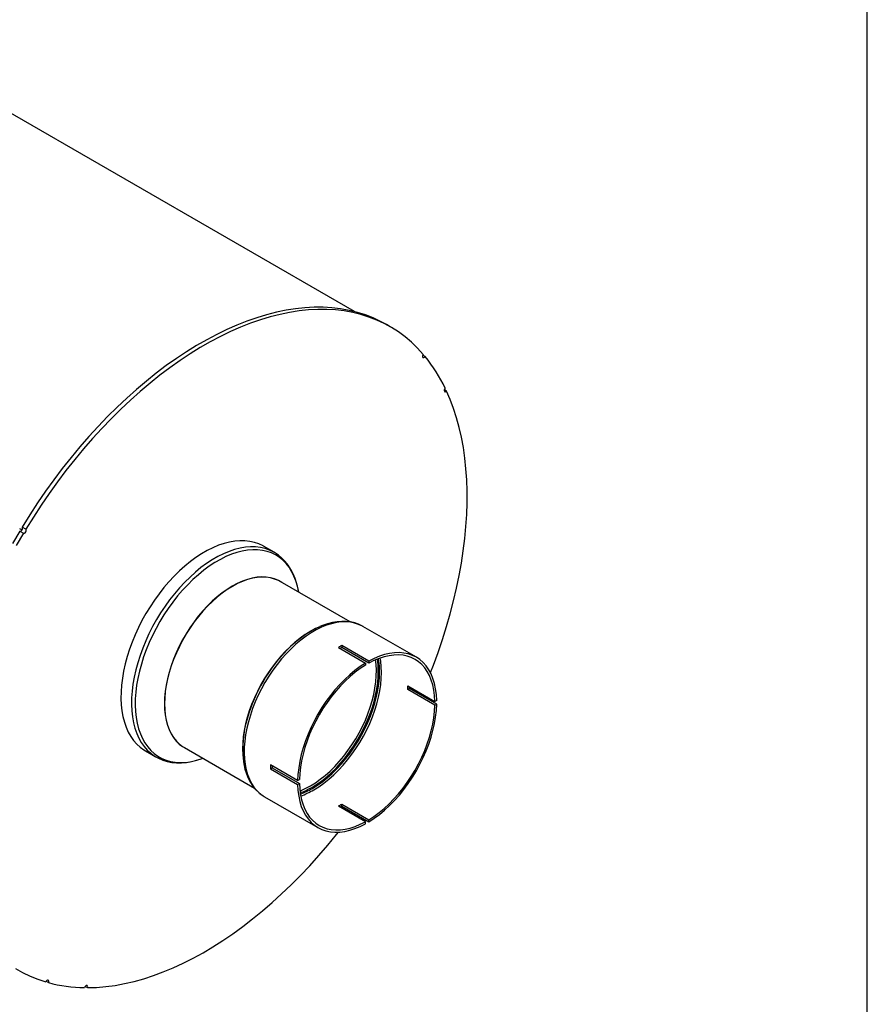
# Model space of a CAD drawing. Units: inches. Extents: x 5 to 115, y 6 to 87.
# Drawn here: x 93 to 115, y 23 to 49 of the extents above; entities that cross this region are included whole.
import ezdxf

# ---------------------------------------------------------------- set-up
doc = ezdxf.new("R2010")
doc.units = ezdxf.units.IN
doc.header["$LTSCALE"] = 11
doc.header["$MEASUREMENT"] = 0
doc.layers.add('FORMAT', color=7, linetype='Continuous')

msp = doc.modelspace()

# ---------------------------------------------------------------- linework, layer by layer
at = {"color": 7, "linetype": 'Continuous', "lineweight": 25}
for p, q in [((102.1265448, 41.2814911), (91.4117273, 47.4670236)), ((103.0598133, 40.8870604), (102.9647074, 40.9419638)), ((103.9721328, 40.1090293), (103.9109901, 40.1443263)), ((104.5296725, 39.211586), (104.4717125, 39.2450456)), ((93.3970017, 35.6261916), (93.4609343, 35.5892841)), ((93.3995904, 35.5570919), (93.4946962, 35.5021885)), ((93.559123, 35.6092574), (93.4640171, 35.6641608)), ((100.0323747, 35.0052863), (99.7563317, 35.1646425)), ((102.0154411, 33.1907783), (100.194404, 34.2420407)), ((100.9972857, 32.9533206), (100.9809427, 32.9438829)), ((103.7414934, 32.269403), (102.3482217, 33.0737217)), ((101.7077966, 32.5244843), (102.4149034, 32.1162803)), ((102.5032918, 32.1673058), (101.796185, 32.5755098)), ((101.796185, 32.5755098), (101.796185, 32.5224185)), ((102.5032918, 32.1142145), (101.796185, 32.5224185)), ((102.4149034, 32.1162803), (102.4149034, 32.063189)), ((102.5032918, 32.1673058), (102.5032918, 32.1142145)), ((103.5192052, 31.5274167), (104.226312, 31.1192127)), ((103.5192052, 31.4253491), (103.5651812, 31.4518905)), ((104.226312, 31.0171451), (103.5192052, 31.4253491)), ((104.272288, 31.0436864), (103.5651812, 31.4518905)), ((103.8635166, 31.2796651), (103.8807381, 31.3187083)), ((104.272288, 31.145754), (104.226312, 31.1192127)), ((104.226312, 31.0171451), (104.272288, 31.0436864)), ((96.676582, 29.8297815), (96.952625, 29.6704253)), ((97.6946071, 29.9117963), (99.5182166, 28.859049)), ((99.2121171, 29.8798551), (99.2121171, 29.8609828)), ((100.6459072, 29.052289), (99.9388004, 29.460493)), ((99.9388004, 29.3584254), (99.9847764, 29.3849668)), ((99.9388004, 29.3584254), (100.6459072, 28.9502214)), ((99.9847764, 29.3849668), (100.6918831, 28.9767627)), ((100.6459072, 29.052289), (100.6918831, 29.0788303)), ((100.6459072, 28.9502214), (100.6918831, 28.9767627)), ((99.7758173, 28.6353383), (99.7834301, 28.630891)), ((99.7834301, 28.630891), (101.1767018, 27.8265724)), ((102.4149034, 27.9817609), (101.7077966, 28.389965)), ((101.796185, 28.4409905), (102.5032918, 28.0327864)), ((101.796185, 28.3878992), (101.796185, 28.4409905)), ((101.796185, 28.3878992), (102.5032918, 27.9796951)), ((102.06945, 28.1811869), (102.0946361, 28.215607)), ((102.5032918, 27.9796951), (102.5032918, 28.0327864)), ((102.4149034, 27.9286696), (102.4149034, 27.9817609)), ((94.0871987, 23.820017), (94.1490356, 23.7843193)), ((95.1086278, 23.6878498), (95.1679425, 23.6536082))]:
    msp.add_line(p, q, dxfattribs=at)
at = {"color": 7, "linetype": 'Continuous', "lineweight": 25, "flags": 128}
for points in [[(102.9647074, 40.9419638), (102.8097497, 41.0258706), (102.614052, 41.1170016), (102.4116964, 41.19544), (102.2029828, 41.2610694), (101.9882204, 41.3137928), (101.7677275, 41.3535318), (101.5418309, 41.3802277), (101.3108654, 41.3938408), (101.0751732, 41.394351), (100.8351037, 41.3817576), (100.5910125, 41.3560792), (100.3432614, 41.3173538), (100.0922176, 41.2656388), (99.838253, 41.2010109), (99.5817441, 41.1235659), (99.323071, 41.0334185), (99.0626171, 40.9307023), (98.8007682, 40.8155696), (98.5379125, 40.6881909), (98.2744394, 40.548755), (98.0107395, 40.3974686), (97.7472035, 40.2345558), (97.484222, 40.0602582), (97.2221846, 39.8748339), (96.9614798, 39.6785577), (96.7024938, 39.4717206), (96.4456105, 39.2546291), (96.1912106, 39.0276048), (95.939671, 38.7909843), (95.6913645, 38.5451181), (95.4466591, 38.2903706), (95.2059174, 38.0271194), (94.9694962, 37.7557546), (94.7377459, 37.4766783), (94.5110099, 37.1903041), (94.2896242, 36.8970563), (94.0739169, 36.5973696), (93.8642077, 36.2916881), (93.6608073, 35.9804648), (93.4640171, 35.6641608)], [(103.9237284, 40.1664874), (103.7736939, 40.3302954), (103.6154239, 40.4824953), (103.449153, 40.6228615), (103.2751275, 40.751186), (103.0936054, 40.8672785), (102.9048556, 40.9709671), (102.7091579, 41.0620982), (102.5068023, 41.1405365), (102.2980886, 41.206166), (102.0833262, 41.2588893), (101.8628334, 41.2986284), (101.6369368, 41.3253242), (101.4059713, 41.3389374), (101.1702791, 41.3394476), (100.9302095, 41.3268542), (100.6861183, 41.3011757), (100.4383672, 41.2624503), (100.1873234, 41.2107354), (99.9333589, 41.1461075), (99.67685, 41.0686625), (99.4181769, 40.9785151), (99.1577229, 40.8757989), (98.8958741, 40.7606661), (98.6330183, 40.6332875), (98.3695453, 40.4938516), (98.1058454, 40.3425652), (97.8423094, 40.1796524), (97.5793279, 40.0053547), (97.3172905, 39.8199304), (97.0565857, 39.6236543), (96.7975997, 39.4168172), (96.5407164, 39.1997257), (96.2863164, 38.9727014), (96.0347768, 38.7360808), (95.7864703, 38.4902147), (95.5417649, 38.2354672), (95.3010233, 37.972216), (95.0646021, 37.7008512), (94.8328518, 37.4217748), (94.6061158, 37.1354006), (94.3847301, 36.8421529), (94.1690228, 36.5424662), (93.9593136, 36.2367847), (93.7559132, 35.9255613), (93.559123, 35.6092574)], [(103.9237284, 40.1664874), (103.9114789, 40.1454585), (103.9047744, 40.1232863), (103.9046315, 40.1033324), (103.9110719, 40.0886225), (103.923119, 40.0813869), (103.9389463, 40.0827227), (103.9561539, 40.0924273), (103.9721328, 40.1090293)], [(104.4948458, 39.285291), (104.4806835, 39.2658263), (104.4713287, 39.2437465), (104.4681998, 39.2223994), (104.4717713, 39.2050218), (104.4815015, 39.1942485), (104.4959153, 39.1917131), (104.512827, 39.1977999), (104.5296725, 39.211586)], [(104.110142, 31.8680839), (104.1850913, 32.0611726), (104.3084156, 32.3968564), (104.4229545, 32.7326851), (104.5285431, 33.0681741), (104.6250288, 33.4028397), (104.7122727, 33.7361993), (104.7901488, 34.0677722), (104.858545, 34.3970801), (104.9173625, 34.7236482), (104.9665165, 35.0470055), (105.0059361, 35.3666858), (105.0355646, 35.6822279), (105.0553591, 35.9931769), (105.0652911, 36.2990842), (105.0653464, 36.5995089), (105.0555247, 36.8940176), (105.0358403, 37.1821855), (105.0063216, 37.4635972), (104.9670112, 37.7378468), (104.9179656, 38.0045388), (104.8592558, 38.2632887), (104.7909662, 38.5137231), (104.7131955, 38.7554811), (104.6260557, 38.9882139), (104.5296725, 39.211586)], [(93.3995904, 35.5570919), (93.2120788, 35.2347365)], [(93.4946962, 35.5021885), (93.3071847, 35.179833)], [(93.4013518, 35.556075), (93.4136206, 35.5536846), (93.430393, 35.5589207), (93.4473646, 35.5720063), (93.4619619, 35.5909573), (93.4719718, 35.6129002), (93.4758763, 35.6345081), (93.4730837, 35.6525045), (93.4640171, 35.6641608)], [(93.4946962, 35.5021885), (93.5087265, 35.4987812), (93.5254989, 35.5040173), (93.5424704, 35.5171029), (93.5570678, 35.5360538), (93.5670776, 35.5579968), (93.5709822, 35.5796046), (93.5681895, 35.597601), (93.559123, 35.6092574)], [(99.7563317, 35.1646425), (99.7433966, 35.1719854), (99.6350738, 35.2243976), (99.5202781, 35.2643663), (99.3995334, 35.291709), (99.2733906, 35.3063012), (99.1424253, 35.3080761), (99.007235, 35.2970256), (98.8684365, 35.2732003), (98.7266632, 35.2367087), (98.582562, 35.1877175), (98.4367903, 35.1264501), (98.2900132, 35.0531861), (98.1429006, 34.9682598), (97.9961235, 34.8720586), (97.8503518, 34.7650216), (97.7062506, 34.6476371), (97.5644773, 34.5204406), (97.4256788, 34.3840127), (97.2904885, 34.2389757), (97.1595231, 34.0859914), (97.0333803, 33.9257579), (96.9126357, 33.7590063), (96.79784, 33.5864974), (96.6895172, 33.4090184), (96.5881614, 33.2273789), (96.4942352, 33.0424079), (96.4081671, 32.8549493), (96.3303498, 32.6658584), (96.2611384, 32.4759981), (96.2008486, 32.2862345), (96.1497556, 32.0974335), (96.1080925, 31.9104567), (96.0760494, 31.7261571), (96.0537724, 31.5453756), (96.0413633, 31.3689371), (96.0388787, 31.1976468), (96.0463298, 31.032286), (96.0636827, 30.8736093), (96.0908583, 30.7223408), (96.1277324, 30.5791706), (96.1741369, 30.444752), (96.2298601, 30.3196983), (96.2946477, 30.20458), (96.368204, 30.0999226), (96.4501935, 30.0062034), (96.540242, 29.9238501), (96.6379387, 29.8532385), (96.676582, 29.8297815)], [(100.0114841, 35.0170234), (99.9111168, 35.0650414), (99.7963211, 35.1050101), (99.6755764, 35.1323528), (99.5494336, 35.1469449), (99.4184683, 35.1487198), (99.283278, 35.1376694), (99.1444795, 35.1138441), (99.0027062, 35.0773525), (98.8586049, 35.0283613), (98.7128332, 34.9670939), (98.5660562, 34.8938299), (98.4189435, 34.8089035), (98.2721665, 34.7127024), (98.1263948, 34.6056654), (97.9822936, 34.4882808), (97.8405203, 34.3610844), (97.7017218, 34.2246565), (97.5665315, 34.0796195), (97.4355661, 33.9266352), (97.3094233, 33.7664017), (97.1886786, 33.5996501), (97.073883, 33.4271412), (96.9655602, 33.2496621), (96.8642044, 33.0680227), (96.7702782, 32.8830517), (96.6842101, 32.6955931), (96.6063928, 32.5065022), (96.5371813, 32.3166418), (96.4768916, 32.1268782), (96.4257986, 31.9380773), (96.3841355, 31.7511005), (96.3520923, 31.5668008), (96.3298154, 31.3860194), (96.3174063, 31.2095809), (96.3149216, 31.0382905), (96.3223728, 30.8729298), (96.3397257, 30.7142531), (96.3669012, 30.5629846), (96.4037754, 30.4198144), (96.4501799, 30.2853958), (96.5059031, 30.160342), (96.5706906, 30.0452238), (96.644247, 29.9405664), (96.7262365, 29.8468472), (96.816285, 29.7644939), (96.9139817, 29.6938823), (96.9493532, 29.6723221)], [(100.6756408, 33.963749), (100.6733739, 33.9765934), (100.6417467, 34.1219847), (100.6006244, 34.2590557), (100.5501946, 34.3871809), (100.4906874, 34.5057758), (100.4223744, 34.6142991), (100.3455672, 34.7122558), (100.2606163, 34.7991989), (100.1679093, 34.8747316), (100.0678692, 34.9385094), (99.9609524, 34.9902413), (99.8476469, 35.0296911), (99.7284695, 35.056679), (99.6039641, 35.0710817), (99.4746988, 35.0728335), (99.3412633, 35.0619265), (99.2042665, 35.0384105), (99.0643335, 35.0023926), (98.9221027, 34.9540373), (98.7782232, 34.8935652), (98.6333514, 34.8212522), (98.4881483, 34.7374282), (98.3432765, 34.6424758), (98.199397, 34.5368282), (98.0571663, 34.4209674), (97.9172333, 34.295422), (97.7802365, 34.160765), (97.646801, 34.0176106), (97.5175356, 33.8666122), (97.3930302, 33.7084586), (97.2738529, 33.5438715), (97.1605473, 33.3736018), (97.0536306, 33.1984265), (96.9535905, 33.0191449), (96.8608835, 32.8365749), (96.7759326, 32.6515496), (96.6991254, 32.4649132), (96.6308123, 32.2775173), (96.5713052, 32.090217), (96.5208754, 31.9038667), (96.4797531, 31.719317), (96.4481259, 31.5374096), (96.4261381, 31.3589748), (96.4138901, 31.1848266), (96.4114377, 31.0157596), (96.4187921, 30.8525453), (96.4359198, 30.6959284), (96.4627426, 30.5466234), (96.4991381, 30.4053116), (96.5449403, 30.2726378), (96.5999401, 30.1492074), (96.6638867, 30.0355834), (96.7364882, 29.9322845), (96.8174134, 29.8397818), (96.9062931, 29.7584975), (97.0027217, 29.6888025), (97.1062592, 29.6310147), (97.2164332, 29.5853978), (97.332741, 29.55216), (97.4546519, 29.5314529), (97.5816097, 29.523371), (97.7130351, 29.5279512), (97.8483284, 29.5451726), (97.9868724, 29.5749565), (98.1280348, 29.6171672), (98.1757515, 29.6340376)], [(100.6718771, 33.9827247), (100.661326, 34.0440393), (100.6266802, 34.1852218), (100.5829487, 34.3189546), (100.530303, 34.4445747), (100.4689988, 34.5614416), (100.39938, 34.6689631), (100.3218681, 34.7666245), (100.2369372, 34.8540118), (100.1450781, 34.9308192), (100.0467637, 34.9968359), (100.0089379, 35.0168046)], [(100.0323747, 35.0052863), (100.0194396, 35.0126292), (100.0114841, 35.0170234)], [(100.23995, 34.2157475), (100.2381072, 34.2169806), (100.1445581, 34.2710029), (100.0442795, 34.3127656), (99.9378325, 34.3420349), (99.8258121, 34.3586473), (99.708845, 34.3625098), (99.5875851, 34.3536009), (99.4627108, 34.3319704), (99.3349202, 34.2977391), (99.2049282, 34.2510986), (99.0734615, 34.1923098), (98.9412555, 34.1217012), (98.8090495, 34.039668), (98.6775829, 33.9466687), (98.5475908, 33.8432235), (98.4198003, 33.7299109), (98.2949259, 33.6073646), (98.1736661, 33.47627), (98.056699, 33.33736), (97.9446786, 33.1914117), (97.8382315, 33.0392411), (97.737953, 32.8816994), (97.6444038, 32.7196675), (97.5581072, 32.5540515), (97.4795457, 32.3857778), (97.4091586, 32.2157872), (97.3473397, 32.0450306), (97.2944346, 31.8744627), (97.2507391, 31.7050376), (97.2164978, 31.5377027), (97.1919019, 31.3733938), (97.1770892, 31.2130297), (97.1721424, 31.0575074), (97.1770892, 30.9076965), (97.1919019, 30.7644349), (97.2164978, 30.6285237), (97.2507391, 30.500723), (97.2944346, 30.3817476), (97.3473397, 30.2722627), (97.4091586, 30.1728807), (97.4795457, 30.0841573), (97.5581072, 30.0065887), (97.6444038, 29.9406088), (97.737953, 29.8865864), (97.7401531, 29.8855032)], [(100.194404, 34.2420407), (100.1468924, 34.2674586), (100.0466902, 34.3091894), (99.9403241, 34.3384365), (99.828389, 34.3550363), (99.7115109, 34.3588959), (99.5903433, 34.3499937), (99.465564, 34.3283796), (99.3378707, 34.2941744), (99.2079775, 34.2475695), (99.0766109, 34.1888253), (98.9445055, 34.1182705), (98.8124001, 34.0362997), (98.6810335, 33.9433712), (98.5511404, 33.8400047), (98.4234471, 33.7267783), (98.2986677, 33.6043253), (98.1775002, 33.4733304), (98.0606221, 33.3345261), (97.948687, 33.1886889), (97.8423209, 33.0366341), (97.7421186, 32.8792122), (97.6486407, 32.7173036), (97.5624097, 32.5518137), (97.4839079, 32.383668), (97.4135744, 32.2138068), (97.3518025, 32.0431801), (97.2989377, 31.872742), (97.2552755, 31.7034458), (97.2210602, 31.5362382), (97.1964831, 31.3720543), (97.1816816, 31.2118123), (97.1767386, 31.0564084), (97.1816816, 30.9067115), (97.1964831, 30.7635589), (97.2210602, 30.6277511), (97.2552755, 30.5000477), (97.2989377, 30.3811628), (97.3518025, 30.2717612), (97.4135744, 30.1724548), (97.4839079, 30.0837989), (97.5624097, 30.0062894), (97.6486407, 29.9403596), (97.6946071, 29.9117963)], [(102.3482217, 33.0737217), (102.336421, 33.0804098), (102.2373643, 33.1275032), (102.131909, 33.1621702), (102.0206311, 33.1842215), (101.9041384, 33.1935368), (101.7830672, 33.190065), (101.6580786, 33.1738252), (101.5298553, 33.1449061), (101.3990977, 33.1034656), (101.2665198, 33.0497301), (101.1328459, 32.983993), (100.9988059, 32.9066133), (100.8651319, 32.8180138), (100.7325541, 32.7186782), (100.6017964, 32.6091491), (100.4735732, 32.4900248), (100.3485846, 32.3619559), (100.2275133, 32.2256417), (100.1110207, 32.0818269), (99.9997428, 31.9312968), (99.8942875, 31.7748737), (99.7952307, 31.6134119), (99.7031135, 31.4477931), (99.618439, 31.278922), (99.5416696, 31.1077209), (99.4732246, 30.9351248), (99.4134778, 30.7620764), (99.3627556, 30.5895207), (99.3213349, 30.4184003), (99.2894421, 30.2496498), (99.2672512, 30.0841908), (99.2548836, 29.9229269), (99.2524067, 29.766739), (99.259834, 29.6164801), (99.2771251, 29.4729708), (99.3041854, 29.336995), (99.3408672, 29.2092953), (99.3869701, 29.0905691), (99.4422424, 28.981465), (99.506382, 28.8825787), (99.5790389, 28.7944504), (99.659816, 28.7175614), (99.7482723, 28.6523317), (99.7758173, 28.6353383)], [(102.3515257, 33.0707225), (102.3346973, 33.0813817), (102.236908, 33.1286053), (102.1337778, 33.1646878), (102.0257261, 33.1895421), (101.9131098, 33.2030782), (101.7963187, 33.2051854), (101.675818, 33.1957624), (101.5521673, 33.1747584), (101.4260106, 33.1422084), (101.2980461, 33.098251), (101.2258308, 33.067405)], [(101.152419, 33.0351091), (101.1100856, 33.0149254), (100.9779802, 32.9443706), (100.8458748, 32.8623997), (100.7145082, 32.7694712), (100.5846151, 32.6661048), (100.4569218, 32.5528784), (100.3321424, 32.4304254), (100.2109749, 32.2994304), (100.0940967, 32.1606262), (99.9821616, 32.0147889), (99.8757955, 31.8627342), (99.7755933, 31.7053123), (99.6821153, 31.5434037), (99.5958844, 31.3779138), (99.5173826, 31.2097681), (99.4470491, 31.0399069), (99.3852772, 30.8692801), (99.3324124, 30.6988421), (99.2887502, 30.5295459), (99.2545349, 30.3623383), (99.2299578, 30.1981544), (99.2151563, 30.0379124), (99.2102133, 29.8825084), (99.2151563, 29.7328115), (99.2188693, 29.6857398)], [(100.9809427, 32.9438829), (100.8490242, 32.8620157), (100.7175576, 32.7690164), (100.5875655, 32.6655712), (100.459775, 32.5522586), (100.3349006, 32.4297123), (100.2136408, 32.2986176), (100.0966736, 32.1597077), (99.9846533, 32.0137594), (99.8782062, 31.8615888), (99.7779277, 31.7040471), (99.6843785, 31.5420152), (99.5980819, 31.3763992), (99.5195203, 31.2081255), (99.4491333, 31.0381349), (99.3873143, 30.8673783), (99.3344092, 30.6968104), (99.2907138, 30.5273853), (99.2564724, 30.3600504), (99.2318766, 30.1957414), (99.2170639, 30.0353774), (99.2121171, 29.8798551)], [(104.272288, 31.145754), (104.2636798, 31.2998278), (104.2446251, 31.4466549), (104.2152342, 31.5853853), (104.1756773, 31.715216), (104.1261834, 31.8353952), (104.0670389, 31.9452274), (103.9985863, 32.0440768), (103.9212218, 32.1313711), (103.8353933, 32.2066049), (103.7415976, 32.2693429), (103.6403777, 32.3192217), (103.5323195, 32.3559526), (103.4180485, 32.3793231), (103.2982264, 32.3891978), (103.1735466, 32.3855195), (103.044731, 32.3683096), (102.9125253, 32.3376677), (102.7776947, 32.2937711), (102.6410198, 32.236874), (102.5032918, 32.1673058)], [(102.4149034, 32.1162803), (102.2771754, 32.0268311), (102.1405005, 31.9259267), (102.0056699, 31.8141512), (101.8734641, 31.6921516), (101.7446485, 31.5606342), (101.6199688, 31.4203603), (101.5001466, 31.2721419), (101.3858757, 31.116837), (101.2778175, 30.9553447), (101.1765976, 30.7885999), (101.0828019, 30.6175677), (100.9969733, 30.4432384), (100.9196088, 30.2666209), (100.8511562, 30.0887379), (100.7920118, 29.9106189), (100.7425178, 29.7332952), (100.702961, 29.5577932), (100.6735701, 29.3851288), (100.6545154, 29.2163016), (100.6459072, 29.052289)], [(100.9779802, 28.9147417), (101.1081982, 28.9956092), (101.2376702, 29.0874023), (101.3656548, 29.189595), (101.4914189, 29.301602), (101.614242, 29.4227818), (101.7334206, 29.5524403), (101.8482722, 29.6898348), (101.9581388, 29.8341783), (102.0623911, 29.984644), (102.1604321, 30.14037), (102.2517, 30.3004645), (102.3356722, 30.4640103), (102.4118677, 30.6300707), (102.47985, 30.7976945), (102.5392297, 30.9659217), (102.5896667, 31.1337885), (102.6308722, 31.3003335), (102.66261, 31.4646027), (102.6846984, 31.6256552), (102.6970109, 31.7825685), (102.6994769, 31.9344438), (102.6920823, 32.0804113), (102.6779582, 32.19998)], [(101.0137302, 28.8770038), (101.1450681, 28.9585668), (101.2756537, 29.0511493), (101.404739, 29.1542209), (101.5315846, 29.2671912), (101.655464, 29.3894132), (101.7756677, 29.5201868), (101.891507, 29.6587629), (102.0023185, 29.8043478), (102.1074674, 29.9561076), (102.2063516, 30.1131729), (102.2984045, 30.2746443), (102.3830989, 30.4395966), (102.4599496, 30.6070852), (102.5285166, 30.7761507), (102.588407, 30.9458246), (102.6392778, 31.1151352), (102.6808376, 31.2831125), (102.7128484, 31.4487945), (102.7351268, 31.6112321), (102.7475451, 31.7694949), (102.7500324, 31.9226764), (102.7425742, 32.0698992), (102.7252134, 32.21032), (102.723757, 32.219117)], [(101.0300759, 28.8486922), (101.1610747, 28.9299764), (101.2913408, 29.0221265), (101.4201459, 29.1246271), (101.5467696, 29.236905), (101.6705037, 29.3583323), (101.7906562, 29.4882299), (101.9065553, 29.6258714), (102.0175527, 29.770487), (102.1230278, 29.921268), (102.2223907, 30.0773712), (102.3150856, 30.2379236), (102.4005943, 30.4020272), (102.4784384, 30.5687644), (102.5481827, 30.7372027), (102.6094372, 30.9064002), (102.6618592, 31.0754105), (102.7051557, 31.2432885), (102.7390844, 31.4090955), (102.7634556, 31.571904), (102.7781331, 31.7308037), (102.7830347, 31.884906), (102.7781331, 32.0333489), (102.7634556, 32.1753023), (102.7546657, 32.231232)], [(101.0658259, 28.8109543), (101.1979313, 28.8929252), (101.3292979, 28.9858537), (101.459191, 29.0892201), (101.5868843, 29.2024465), (101.7116637, 29.3248995), (101.8328312, 29.4558945), (101.9497094, 29.5946987), (102.0616445, 29.740536), (102.1680105, 29.8925907), (102.2682128, 30.0500126), (102.3616908, 30.2119212), (102.4479217, 30.3774111), (102.5264235, 30.5455568), (102.596757, 30.715418), (102.6585289, 30.8860447), (102.7113937, 31.0564828), (102.7550559, 31.225779), (102.7892712, 31.3929866), (102.8138483, 31.5571705), (102.8286498, 31.7174125), (102.8335928, 31.8728165), (102.8286498, 32.0225133), (102.8138483, 32.1656659), (102.8002971, 32.2479254)], [(104.226312, 31.1192127), (104.2178482, 31.2692046), (104.1992201, 31.4121389), (104.1705355, 31.5471894), (104.1319601, 31.6735757), (104.0837168, 31.7905674), (104.0260845, 31.8974882), (103.9593962, 31.9937204), (103.8840373, 32.0787078), (103.8004434, 32.1519592), (103.7090976, 32.2130512), (103.6105277, 32.2616308), (103.5053034, 32.2974173), (103.3940329, 32.3202038), (103.2773591, 32.3298587), (103.1559565, 32.3263261), (103.0305265, 32.3096265), (102.9017941, 32.2798563), (102.7705033, 32.2371877), (102.6374128, 32.1818672), (102.5032918, 32.1142145)], [(102.4149034, 32.063189), (102.2807824, 31.9759888), (102.1476919, 31.8776463), (102.016401, 31.7687298), (101.8876686, 31.6498687), (101.7622387, 31.5217499), (101.640836, 31.385114), (101.5241623, 31.2407505), (101.4128917, 31.0894938), (101.3076675, 30.9322179), (101.2090976, 30.7698319), (101.1177517, 30.6032742), (101.0341578, 30.4335074), (100.9587989, 30.2615125), (100.8921107, 30.0882837), (100.8344783, 29.9148219), (100.7862351, 29.7421298), (100.7476597, 29.5712053), (100.718975, 29.4030362), (100.700347, 29.2385944), (100.6918831, 29.0788303)], [(102.5032918, 27.9796951), (102.6410198, 28.0691443), (102.7776947, 28.1700487), (102.9125253, 28.2818242), (103.044731, 28.4038238), (103.1735466, 28.5353412), (103.2982264, 28.6756151), (103.4180485, 28.8238335), (103.5323195, 28.9791384), (103.6403777, 29.1406307), (103.7415976, 29.3073755), (103.8353933, 29.4784077), (103.9212218, 29.652737), (103.9985863, 29.8293545), (104.0670389, 30.0072375), (104.1261834, 30.1853565), (104.1756773, 30.3626802), (104.2152342, 30.5381822), (104.2446251, 30.7108466), (104.2636798, 30.8796738), (104.272288, 31.0436864)], [(102.5032918, 28.0327864), (102.6374128, 28.1199866), (102.7705033, 28.2183291), (102.9017941, 28.3272456), (103.0305265, 28.4461067), (103.1559565, 28.5742255), (103.2773591, 28.7108614), (103.3940329, 28.8552249), (103.5053034, 29.0064816), (103.6105277, 29.1637575), (103.7090976, 29.3261435), (103.8004434, 29.4927012), (103.8840373, 29.662468), (103.9593962, 29.8344629), (104.0260845, 30.0076917), (104.0837168, 30.1811535), (104.1319601, 30.3538456), (104.1705355, 30.5247701), (104.1992201, 30.6929392), (104.2178482, 30.857381), (104.226312, 31.0171451)], [(96.9496965, 29.6736362), (97.0218982, 29.6336111), (97.1307922, 29.5874351), (97.2449327, 29.5524189), (97.3639768, 29.528649), (97.4875737, 29.5162264), (97.6153302, 29.5152549), (97.746787, 29.5258152), (97.8814141, 29.5479377), (98.0186221, 29.5815804), (98.1577858, 29.6266197), (98.175983, 29.633904)], [(99.2395059, 29.5180726), (99.2439012, 29.4871548), (99.2729031, 29.3551782), (99.3111541, 29.2304095), (99.3584885, 29.1136108), (99.4146291, 29.005525), (99.4791803, 28.9068369), (99.5516431, 28.8181285), (99.631455, 28.7398449), (99.7180435, 28.6722892), (99.7757543, 28.6370774)], [(100.6459072, 28.9502214), (100.6545154, 28.7961475), (100.6735701, 28.6493205), (100.702961, 28.5105901), (100.7425178, 28.3807594), (100.7920118, 28.2605802), (100.8511562, 28.150748), (100.9196088, 28.0518986), (100.9969733, 27.9646043), (101.0828019, 27.8893705), (101.1765976, 27.8266325), (101.2778175, 27.7767537), (101.3858757, 27.7400228), (101.5001466, 27.7166523), (101.6199688, 27.7067776), (101.7446485, 27.7104559), (101.8734641, 27.7276658), (102.0056699, 27.7583077), (102.1405005, 27.8022043), (102.2771754, 27.8591014), (102.4149034, 27.9286696)], [(100.6918831, 28.9767627), (100.700347, 28.8267708), (100.718975, 28.6838365), (100.7476597, 28.548786), (100.7862351, 28.4223997), (100.8344783, 28.305408), (100.8921107, 28.1984872), (100.9587989, 28.102255), (101.0341578, 28.0172676), (101.1177517, 27.9440162), (101.2090976, 27.8829242), (101.3076675, 27.8343446), (101.4128917, 27.7985581), (101.5241623, 27.7757716), (101.640836, 27.7661167), (101.7622387, 27.7696493), (101.8876686, 27.7863489), (102.016401, 27.8161191), (102.1476919, 27.8587877), (102.2807824, 27.9141082), (102.4149034, 27.9817609)], [(95.1679425, 23.6536082), (95.4030521, 23.6607815), (95.642219, 23.6806979), (95.8850982, 23.7133288), (96.1313396, 23.758627), (96.3805879, 23.8165273), (96.6324837, 23.8869461), (96.8866638, 23.9697819), (97.1427616, 24.0649152), (97.4004078, 24.1722089), (97.6592309, 24.2915082), (97.9188575, 24.422641), (98.1789133, 24.5654183), (98.4390233, 24.7196341), (98.6988123, 24.8850661), (98.9579056, 25.0614757), (99.2159297, 25.2486085), (99.4725125, 25.4461946), (99.7272839, 25.6539491), (99.9798765, 25.8715723), (100.229926, 26.0987505), (100.4770719, 26.3351559), (100.7209577, 26.5804478), (100.9612318, 26.8342723), (101.1975476, 27.0962634), (101.4295643, 27.3660434), (101.6569473, 27.643223), (101.7085898, 27.7080227)], [(93.2899162, 24.1570633), (93.476755, 24.050033), (93.6706178, 23.9555208), (93.8712173, 23.873667), (94.0782561, 23.8045927)], [(94.1490356, 23.7843193), (94.1564125, 23.8065315), (94.157292, 23.8268853), (94.1515408, 23.8422946), (94.1400308, 23.8504229), (94.1245072, 23.8500378), (94.1073239, 23.8411977), (94.0910862, 23.825243), (94.0782561, 23.8045927)], [(95.1679425, 23.6536082), (95.1725075, 23.6754036), (95.1703893, 23.6939017), (95.161909, 23.7062977), (95.1483524, 23.7107121), (95.131775, 23.7064755), (95.1146903, 23.6942303), (95.0996889, 23.6758332), (95.0890453, 23.6540737)]]:
    msp.add_lwpolyline(points, dxfattribs=at)
at = {"color": 7, "linetype": 'Continuous', "lineweight": 25}
for centre, radius, start, end in [((100.8134919, 37.5269599), 4.0797175, 25.5306168, 39.26469959), ((102.3746679, 30.5482401), 2.7697414, 114.62976068, 136.22908974), ((103.3914216, 29.5091575), 4.2230252, 135.59185322, 163.82334526), ((102.9605224, 30.456532), 2.4177983, 118.78794662, 121.20667684), ((102.9079433, 30.4955041), 2.3117934, 118.74467633, 119.96619996), ((101.162664, 31.4763829), 2.3570938, 358.75938332, 1.24061668), ((101.1013194, 31.5034149), 2.4644005, 358.80200095, 359.93374892), ((101.9076154, 29.8852606), 2.69369, 162.71347262, 187.64088747), ((102.3566496, 29.4094592), 2.4183877, 178.7908314, 181.2091686), ((102.2965978, 29.4355089), 2.3123738, 180.0306885, 181.25242863), ((99.9753239, 30.6338237), 1.9901162, 291.508131, 300.25291786), ((100.0103429, 30.5954484), 1.9899341, 290.62500627, 300.2803439), ((100.0191014, 30.5797831), 2.0046808, 290.35079143, 300.28535673), ((100.0535267, 30.5425906), 2.00582, 289.54676841, 300.3101756), ((100.5741031, 30.4558601), 2.3565194, 298.75649342, 301.23813004), ((100.5200263, 30.4954609), 2.4638177, 300.06398323, 301.19550243), ((95.1305735, 27.4110349), 3.7571907, 254.85620028, 269.36669745)]:
    msp.add_arc(centre, radius, start, end, dxfattribs=at)
at = {"layer": 'FORMAT'}
msp.add_line((115.4999682, 5.5000172), (115.4999682, 86.6250172), dxfattribs=at)

doc.saveas('drawing.dxf')
